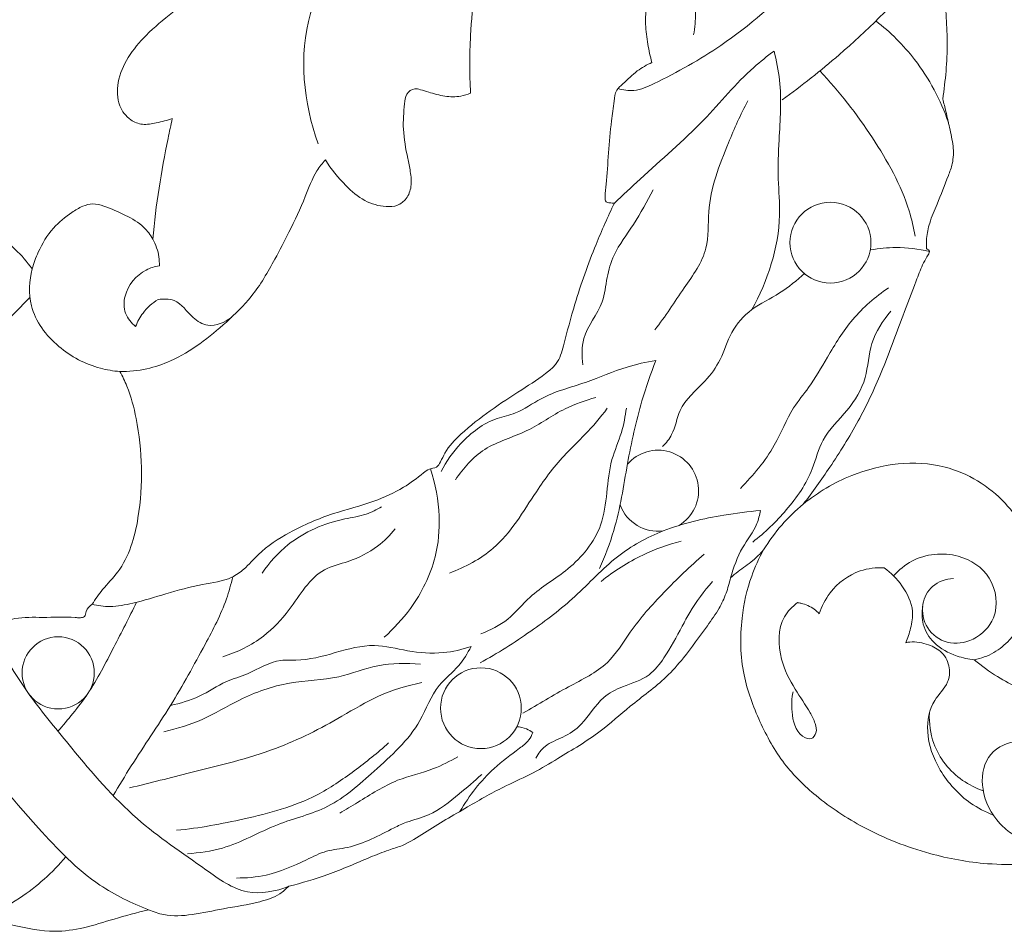
# Model space of a CAD drawing. Units: millimetres. Extents: x 1241 to 3241, y 375 to 2375.
# Drawn here: x 2079 to 2149, y 1246 to 1311 of the extents above; entities that cross this region are included whole.
import ezdxf

# ---------------------------------------------------------------- set-up
doc = ezdxf.new("R2010")
doc.units = ezdxf.units.MM
doc.layers.get('0').update_dxf_attribs({"lineweight": 5})

# ---------------------------------------------------------------- blocks, each defined once
blk = doc.blocks.new('N-183_700_216')
blk.add_line((512.397, 958.914), (518.351, 964.955))
for centre, radius in [((575.312, 968.851), 2.881), ((520.36, 938.234), 2.569), ((550.439, 935.72), 2.873)]:
    blk.add_circle(centre, radius)
for start, end in [(301.22848, 139.10645), (200.46653, 277.41032)]:
    blk.add_arc((563.045, 951.197), 2.884, start, end)
for points, knots in [([(558.297, 1002.636), (557.577, 1001.934), (554.219, 998.302), (550.628, 991.839), (549.637, 984.384), (549.625, 980.861), (549.705, 979.5)], [361.323037, 361.323037, 361.323037, 361.323037, 365.623403, 382.500246, 391.703159, 397.53105, 397.53105, 397.53105, 397.53105]), ([(581.951, 999.061), (581.751, 997.658), (580.901, 994.87), (577.177, 991.565), (573.052, 987.34), (568.159, 983.073), (564.003, 980.735), (561.476, 979.571), (560.563, 979.712), (560.199, 979.823)], [0, 0, 0, 0, 5.205794, 10.183307, 17.951927, 27.058065, 33.758917, 35.60915, 37.00758, 37.00758, 37.00758, 37.00758]), ([(541.065, 990.214), (539.85, 988.728), (537.246, 984.243), (537.805, 978.798), (538.858, 975.89)], [0, 0, 0, 0, 7.050229, 18.4084, 18.4084, 18.4084, 18.4084]), ([(571.872, 979.014), (573.271, 980.027), (576.666, 982.703), (580.522, 986.536), (582.955, 989.318), (583.662, 990.167)], [0, 0, 0, 0, 6.343034, 15.855274, 19.913884, 19.913884, 19.913884, 19.913884]), ([(562.61, 981.676), (562.491, 982.103), (562.293, 983.005), (562.126, 984.373), (562.191, 985.9), (562.532, 987.303), (562.657, 988.282), (562.707, 988.679)], [329.991146, 329.991146, 329.991146, 329.991146, 331.88363, 333.93239, 335.867208, 338.375556, 340.084008, 340.084008, 340.084008, 340.084008]), ([(583.15, 989.012), (583.244, 988.305), (583.46, 986.329), (583.735, 983.007), (583.503, 980.39), (583.3, 979.067)], [920.197487, 920.197487, 920.197487, 920.197487, 923.248058, 928.693877, 934.41191, 934.41191, 934.41191, 934.41191]), ([(565.605, 986.813), (565.686, 986.284), (565.763, 985.219), (565.665, 984.156), (565.576, 983.637)], [0, 0, 0, 0, 1.966959, 3.901831, 3.901831, 3.901831, 3.901831]), ([(529.777, 986.109), (529.339, 985.831), (528.235, 985.061), (526.689, 983.755), (525.279, 982.119), (524.525, 980.372), (524.552, 978.667), (525.362, 977.588), (526.384, 977.18), (527.407, 977.395), (528.11, 977.552), (528.48, 977.682)], [561.30693, 561.30693, 561.30693, 561.30693, 563.52919, 567.062005, 569.953472, 572.689371, 575.048307, 576.858698, 578.118696, 579.541143, 581.223171, 581.223171, 581.223171, 581.223171]), ([(578.55, 984.634), (579.574, 983.834), (581.728, 981.703), (583.154, 978.995), (583.71, 977.392)], [0, 0, 0, 0, 4.771247, 11.002566, 11.002566, 11.002566, 11.002566]), ([(571.303, 982.489), (570.807, 982.118), (568.957, 980.668), (566.184, 977.205), (562.644, 974.227), (560.545, 972.239), (559.936, 971.672)], [0, 0, 0, 0, 2.276445, 8.609295, 16.168694, 19.227942, 19.227942, 19.227942, 19.227942]), ([(571.303, 982.489), (571.475, 981.81), (571.895, 979.716), (571.666, 976.652), (571.543, 973.45), (571.927, 969.332), (570.841, 966.129), (569.715, 964.083)], [0, 0, 0, 0, 2.573811, 7.794145, 11.193264, 14.348166, 22.928954, 22.928954, 22.928954, 22.928954]), ([(559.936, 971.672), (559.827, 971.66), (559.638, 971.678), (559.275, 971.722), (559.277, 972.334), (559.47, 974.111), (559.574, 976.53), (559.893, 978.699), (559.999, 979.701), (560.759, 980.308), (561.478, 981.087), (562.247, 981.507), (562.61, 981.676)], [313.159816, 313.159816, 313.159816, 313.159816, 313.629087, 314.017892, 314.496817, 315.810351, 322.254201, 324.276173, 325.415642, 326.306561, 328.274347, 329.991146, 329.991146, 329.991146, 329.991146]), ([(574.557, 981.072), (575.955, 979.614), (578.353, 976.456), (580.654, 972.421), (581.229, 969.924), (581.338, 969.321)], [0, 0, 0, 0, 7.42054, 14.538928, 16.790101, 16.790101, 16.790101, 16.790101]), ([(549.705, 979.5), (549.482, 979.4), (548.883, 979.205), (547.845, 979.231), (546.901, 979.514), (546.205, 979.722), (545.638, 979.871), (545.078, 979.443), (544.96, 978.356), (544.847, 976.834), (545.153, 975.219), (545.437, 973.883), (545.546, 972.89), (545.218, 971.983), (544.519, 971.431), (543.429, 971.377), (542.076, 971.765), (540.65, 973.036), (539.783, 974.08), (539.376, 974.747)], [397.53105, 397.53105, 397.53105, 397.53105, 398.575833, 400.200253, 401.888737, 402.770019, 403.349164, 404.310925, 405.297552, 407.893461, 410.874169, 412.236836, 413.753588, 415.076779, 416.177071, 417.345373, 419.601067, 422.039942, 425.380572, 425.380572, 425.380572, 425.380572]), ([(569.429, 978.935), (568.913, 977.972), (567.796, 975.414), (566.463, 971.935), (566.737, 968.167), (564.772, 965.508), (563.573, 963.601), (562.819, 962.652)], [0, 0, 0, 0, 4.013, 10.278784, 13.441458, 17.392345, 21.843997, 21.843997, 21.843997, 21.843997]), ([(583.3, 979.067), (583.382, 978.776), (583.56, 978.109), (583.791, 976.991), (584.092, 975.767), (584.066, 974.571), (583.551, 973.215), (582.999, 971.819), (582.37, 970.363), (582.14, 969.281), (582.137, 968.664), (582.153, 968.424)], [934.41191, 934.41191, 934.41191, 934.41191, 935.706424, 937.360881, 939.289543, 941.086907, 942.352701, 945.457405, 947.522293, 949.118148, 950.146271, 950.146271, 950.146271, 950.146271]), ([(528.48, 977.682), (528.377, 977.214), (528.03, 975.568), (527.493, 972.719), (527.201, 970.316), (527.087, 969.105)], [581.223171, 581.223171, 581.223171, 581.223171, 583.270715, 588.411977, 593.608608, 593.608608, 593.608608, 593.608608]), ([(539.376, 974.747), (539.157, 974.5), (538.531, 973.713), (537.879, 971.874), (536.883, 969.784), (535.646, 967.385), (534.32, 965.098), (531.798, 962.641), (529.344, 960.724), (526.63, 959.793), (525.388, 959.674), (524.748, 959.682)], [425.380572, 425.380572, 425.380572, 425.380572, 426.792138, 429.644718, 433.627064, 436.704234, 441.202987, 444.822967, 451.729677, 454.276527, 457.02026, 457.02026, 457.02026, 457.02026]), ([(518.507, 966.987), (518.148, 967.482), (517.22, 968.571), (515.249, 969.93), (513.21, 971.074), (511.381, 971.617), (510.12, 971.449), (509.187, 970.994), (508.506, 970.148), (507.6, 969.729), (506.605, 969.567), (505.667, 970.409), (504.973, 971.428), (504.588, 972.321), (504.474, 972.655)], [610.325182, 610.325182, 610.325182, 610.325182, 612.940328, 616.39271, 620.496727, 622.974834, 624.361819, 625.862592, 627.29953, 628.89998, 630.091049, 631.317509, 633.928725, 635.437598, 635.437598, 635.437598, 635.437598]), ([(557.691, 960.149), (557.618, 960.77), (557.558, 962.452), (559.184, 964.197), (559.358, 966.346), (559.93, 968.293), (561.418, 970.18), (562.255, 971.786), (562.708, 972.621)], [0, 0, 0, 0, 2.294046, 5.87257, 8.035657, 10.074067, 13.242191, 16.729367, 16.729367, 16.729367, 16.729367]), ([(527.087, 969.105), (526.913, 969.406), (526.389, 970.123), (525.119, 970.839), (523.902, 971.37), (522.846, 971.688), (522.041, 971.45), (521.094, 970.866), (519.875, 969.883), (519.002, 968.42), (518.619, 967.391), (518.507, 966.987)], [593.608608, 593.608608, 593.608608, 593.608608, 595.095357, 597.331199, 599.711597, 600.862731, 601.919921, 603.173217, 605.641871, 608.530914, 610.325182, 610.325182, 610.325182, 610.325182]), ([(522.773, 943.118), (523.187, 943.017), (524.167, 942.879), (525.942, 943.229), (528.103, 943.883), (530.422, 944.563), (532.424, 944.767), (533.717, 945.671), (534.839, 947.012), (536.996, 948.398), (539.797, 949.619), (542.635, 950.289), (544.806, 951.288), (546.025, 952.186), (546.75, 952.791), (547.298, 952.799), (547.622, 953.321), (547.987, 954.212), (549.23, 955.473), (551.087, 956.923), (553.246, 958.329), (554.864, 959.356), (556.001, 960.354), (556.474, 962.094), (557.202, 964.937), (558.438, 968.348), (559.472, 970.702), (559.936, 971.672)], [241.118254, 241.118254, 241.118254, 241.118254, 242.943631, 245.297055, 248.789193, 252.629221, 255.692597, 257.172769, 259.25402, 263.143853, 267.989729, 272.30224, 275.608409, 278.112536, 278.825763, 279.567746, 280.234541, 281.247078, 283.758974, 287.567681, 291.416111, 294.740267, 295.826694, 297.763711, 302.157898, 308.562113, 313.159816, 313.159816, 313.159816, 313.159816]), ([(527.087, 969.105), (527.309, 968.715), (527.535, 968.076), (527.565, 967.417), (527.557, 967.209)], [0, 0, 0, 0, 1.648366, 2.412654, 2.412654, 2.412654, 2.412654]), ([(582.153, 968.424), (582.185, 968.408), (582.247, 968.369), (582.374, 968.307), (582.326, 968.07), (582.126, 967.766), (581.77, 967.097), (581.254, 965.677), (580.263, 963.121), (579.051, 959.734), (577.341, 956.111), (575.415, 953.018), (574.037, 951.092), (573.378, 950.238)], [460.463404, 460.463404, 460.463404, 460.463404, 460.618099, 460.787532, 460.997739, 461.491787, 462.422677, 464.17622, 467.977277, 474.122977, 479.559437, 485.063433, 489.682867, 489.682867, 489.682867, 489.682867]), ([(578.188, 968.33), (578.775, 968.438), (580.173, 968.574), (581.576, 968.407), (582.354, 968.223)], [0, 0, 0, 0, 2.193492, 5.129516, 5.129516, 5.129516, 5.129516]), ([(518.507, 966.987), (518.296, 966.139), (518.174, 963.986), (520.215, 961.281), (522.71, 959.979), (524.283, 959.718), (524.748, 959.682)], [0, 0, 0, 0, 3.209451, 7.480133, 11.581658, 13.29574, 13.29574, 13.29574, 13.29574]), ([(527.557, 967.209), (527.233, 967.155), (526.146, 966.818), (525.019, 965.484), (525.014, 963.792), (525.56, 963.128), (525.87, 962.886)], [0, 0, 0, 0, 1.205439, 4.131229, 5.626057, 7.069636, 7.069636, 7.069636, 7.069636]), ([(563.374, 954.342), (563.616, 954.599), (564.247, 955.349), (564.484, 957.319), (566.266, 958.727), (567.605, 960.541), (568.156, 962.548), (569.667, 964.248), (571.745, 965.174), (572.923, 966.173), (573.494, 966.678)], [0, 0, 0, 0, 1.296445, 3.513776, 6.874835, 9.183574, 11.737038, 14.384452, 17.207303, 20.007599, 20.007599, 20.007599, 20.007599]), ([(579.444, 965.64), (578.508, 964.998), (576.797, 963.531), (575.203, 960.898), (573.954, 958.705), (572.373, 956.824), (571.343, 954.073), (569.817, 952.304), (568.915, 951.367)], [0, 0, 0, 0, 4.16669, 8.125471, 11.233982, 13.431393, 17.087751, 21.863841, 21.863841, 21.863841, 21.863841]), ([(527.465, 964.801), (527.844, 964.859), (528.934, 964.869), (529.72, 963.575), (531.163, 962.715), (532.229, 963.171), (532.692, 963.536)], [0, 0, 0, 0, 1.405186, 3.619536, 5.069142, 7.232965, 7.232965, 7.232965, 7.232965]), ([(525.87, 962.886), (525.999, 963.226), (526.404, 963.98), (527.057, 964.551), (527.465, 964.801)], [0, 0, 0, 0, 1.33737, 3.095497, 3.095497, 3.095497, 3.095497]), ([(569.781, 947.54), (570.659, 948.21), (572.272, 949.804), (574.031, 952.276), (574.654, 955.086), (576.591, 956.816), (577.979, 959.131), (578.044, 961.806), (579.043, 963.292), (579.61, 963.975)], [0, 0, 0, 0, 4.054234, 8.289745, 10.956858, 14.307427, 17.546168, 20.584906, 23.841005, 23.841005, 23.841005, 23.841005]), ([(547.604, 952.563), (547.972, 953.288), (549.063, 954.81), (550.984, 956.285), (553.173, 956.7), (555.025, 958.119), (557.859, 958.781), (560.478, 959.987), (562.197, 960.346), (562.887, 960.468)], [0, 0, 0, 0, 2.984791, 6.8359, 8.493796, 11.045709, 15.183592, 19.030857, 21.601439, 21.601439, 21.601439, 21.601439]), ([(562.887, 960.468), (562.52, 959.522), (561.689, 957.116), (560.798, 953.051), (560.222, 948.958), (559.266, 946.54), (558.869, 945.656)], [0, 0, 0, 0, 3.724197, 9.333301, 15.269848, 18.829136, 18.829136, 18.829136, 18.829136]), ([(524.748, 959.682), (524.932, 959.343), (525.447, 958.274), (526.05, 955.982), (526.372, 952.814), (526.156, 949.1), (525.257, 945.941), (523.557, 944.286), (523.007, 943.474), (522.773, 943.118)], [215.902007, 215.902007, 215.902007, 215.902007, 217.550566, 220.959415, 225.970239, 231.073331, 236.93522, 239.296811, 241.118254, 241.118254, 241.118254, 241.118254]), ([(548.626, 951.976), (549.19, 952.802), (550.627, 954.466), (553.77, 955.26), (556.129, 957.041), (557.877, 957.621), (558.625, 957.841)], [0, 0, 0, 0, 3.670657, 7.697843, 11.533737, 14.394007, 14.394007, 14.394007, 14.394007]), ([(548.202, 945.334), (549.317, 945.755), (551.973, 947.133), (554.023, 950.737), (556.091, 953.526), (558.013, 955.29), (558.936, 956.416), (559.437, 957.063)], [0, 0, 0, 0, 4.377761, 10.580472, 14.802692, 17.127119, 20.134376, 20.134376, 20.134376, 20.134376]), ([(560.791, 957.081), (560.709, 956.498), (560.49, 955.234), (559.283, 952.619), (559.594, 948.838), (556.882, 945.544), (554.105, 944.014), (552.462, 941.951), (551.116, 941.276), (550.44, 941.007)], [0, 0, 0, 0, 2.163087, 4.679957, 10.475388, 15.233229, 19.342273, 22.064471, 24.736378, 24.736378, 24.736378, 24.736378]), ([(573.378, 950.238), (574.41, 951.088), (577.496, 952.926), (583.079, 953.677), (587.865, 950.767), (590.066, 946.867), (589.937, 943.088), (588.424, 940.844), (586.975, 939.59), (586.033, 939.261), (585.551, 939.167)], [489.682867, 489.682867, 489.682867, 489.682867, 495.409667, 504.934118, 512.054182, 518.085073, 523.30576, 527.260502, 529.316144, 531.422207, 531.422207, 531.422207, 531.422207]), ([(543.547, 940.768), (544.245, 941.376), (545.794, 943.075), (547.305, 946.062), (547.605, 949.567), (547.212, 951.676), (546.842, 952.757)], [0, 0, 0, 0, 3.398329, 8.389519, 11.953112, 16.147372, 16.147372, 16.147372, 16.147372]), ([(570.556, 946.981), (570.936, 947.607), (571.789, 948.779), (572.83, 949.787), (573.378, 950.238)], [0, 0, 0, 0, 2.691819, 5.29453, 5.29453, 5.29453, 5.29453]), ([(534.868, 945.327), (535.384, 946.086), (537.008, 947.908), (539.804, 949.094), (542.189, 949.424), (543.022, 949.844), (543.367, 950.048)], [0, 0, 0, 0, 3.372472, 8.797471, 10.701327, 12.174465, 12.174465, 12.174465, 12.174465]), ([(550.381, 938.939), (551.621, 939.626), (553.946, 941.105), (557.252, 943.608), (559.914, 946.584), (563.582, 948.611), (567.124, 949.405), (569.464, 949.715), (570.334, 949.782)], [0, 0, 0, 0, 5.208363, 10.105905, 15.186257, 19.757191, 25.221857, 28.424968, 28.424968, 28.424968, 28.424968]), ([(570.334, 949.782), (570.275, 949.467), (570.04, 948.494), (568.888, 947.112), (568.428, 945.736), (568.201, 945.004)], [0, 0, 0, 0, 1.177274, 3.620452, 6.438297, 6.438297, 6.438297, 6.438297]), ([(544.347, 948.485), (543.98, 948.027), (542.99, 947.049), (541.217, 946.148), (538.544, 945.56), (537.112, 942.93), (534.921, 940.592), (533.103, 939.698), (532.071, 939.385)], [0, 0, 0, 0, 2.155436, 5.038756, 7.232854, 11.873505, 15.09444, 19.058509, 19.058509, 19.058509, 19.058509]), ([(564.699, 947.606), (563.759, 947.367), (561.728, 946.64), (559.902, 945.477), (558.993, 944.741)], [0, 0, 0, 0, 3.565904, 7.864546, 7.864546, 7.864546, 7.864546]), ([(566.326, 946.676), (565.325, 945.822), (563.488, 944.039), (561.179, 941.484), (559.515, 938.624), (556.471, 937.223), (554.527, 935.972), (553.431, 935.37)], [0, 0, 0, 0, 4.833909, 9.375278, 12.679826, 16.664045, 21.256416, 21.256416, 21.256416, 21.256416]), ([(570.556, 946.981), (570.314, 946.712), (569.754, 946.138), (568.884, 945.584), (568.377, 945.153), (568.201, 945.004)], [214.426463, 214.426463, 214.426463, 214.426463, 215.974682, 217.83342, 218.821877, 218.821877, 218.821877, 218.821877]), ([(600.63, 928.161), (599.21, 927.232), (596.336, 925.781), (591.504, 924.686), (586.841, 924.447), (582.05, 925.316), (577.889, 926.957), (574.443, 929.224), (571.859, 931.744), (570.221, 934.747), (568.924, 938.216), (568.847, 941.827), (569.511, 944.829), (570.226, 946.386), (570.556, 946.981)], [146.753492, 146.753492, 146.753492, 146.753492, 154.020489, 160.362512, 167.882992, 173.857785, 181.106032, 186.88104, 191.436812, 196.388772, 201.379626, 207.141841, 211.517894, 214.426463, 214.426463, 214.426463, 214.426463]), ([(579.809, 945.137), (580.178, 945.555), (581.485, 946.644), (584.294, 946.935), (586.984, 945.206), (587.38, 942.227), (585.636, 940.477), (583.616, 940.165), (582.033, 941.306), (581.704, 943.047), (582.474, 944.578), (583.538, 944.915), (584.068, 944.95)], [0, 0, 0, 0, 2.049595, 6.101743, 9.400719, 12.88039, 15.45101, 17.71448, 19.820108, 21.926006, 23.686984, 25.639256, 25.639256, 25.639256, 25.639256]), ([(526.793, 921.38), (525.584, 921.837), (522.584, 923.289), (518.277, 927.845), (513.984, 932.924), (510.061, 937.763), (507.671, 941.646), (506.578, 944.186), (506.158, 945.34)], [0, 0, 0, 0, 4.746092, 12.059351, 22.718577, 29.285095, 34.897043, 39.407558, 39.407558, 39.407558, 39.407558]), ([(579.142, 945.708), (578.567, 945.737), (577.077, 945.572), (575.352, 944.274), (574.686, 942.964), (574.512, 942.432)], [0, 0, 0, 0, 2.111495, 5.360308, 7.417692, 7.417692, 7.417692, 7.417692]), ([(580.683, 940.383), (580.827, 940.712), (581.054, 941.44), (581.291, 942.876), (580.505, 944.454), (579.627, 945.36), (579.142, 945.708)], [0, 0, 0, 0, 1.321648, 2.801555, 5.213383, 7.407718, 7.407718, 7.407718, 7.407718]), ([(524.268, 929.506), (524.693, 930.21), (526.007, 932.376), (528.4, 935.835), (530.597, 939.835), (532.196, 942.858), (532.655, 944.538), (532.777, 945.069)], [0, 0, 0, 0, 3.018538, 9.304488, 15.423507, 19.796291, 21.795159, 21.795159, 21.795159, 21.795159]), ([(568.201, 945.004), (568.123, 944.628), (567.906, 943.881), (567.371, 942.719), (566.286, 941.223), (565.102, 939.543), (563.33, 937.538), (561.162, 936.017), (558.778, 933.83), (556.35, 932.42), (554.16, 931.065), (551.923, 930.099), (549.367, 928.625), (546.92, 927.192), (545.124, 925.997), (543.75, 925.601), (541.991, 924.885), (539.677, 923.86), (537.702, 923.284), (536.762, 923.045)], [218.821877, 218.821877, 218.821877, 218.821877, 220.460275, 222.133579, 224.262049, 228.34437, 230.935482, 235.660338, 239.621413, 244.745613, 247.632419, 250.641624, 255.162829, 260.241557, 262.835553, 264.30686, 266.335584, 270.975085, 275.130974, 275.130974, 275.130974, 275.130974]), ([(566.924, 944.725), (566.315, 944.048), (565.537, 943.017), (564.535, 941.116), (563.71, 939.567), (562.392, 937.85), (560.665, 937.363), (558.811, 936.431), (557.9, 934.667), (556.358, 933.618), (555.023, 933.185), (554.525, 932.479), (554.359, 932.168)], [0, 0, 0, 0, 3.34371, 4.702615, 7.881118, 9.85132, 12.378429, 14.272139, 17.313394, 19.289514, 21.015702, 22.309954, 22.309954, 22.309954, 22.309954]), ([(515.991, 941.678), (516.405, 941.863), (517.476, 942.238), (519.366, 942.146), (520.948, 942.231), (521.9, 942.142), (522.304, 942.206), (522.313, 942.742), (522.598, 942.98), (522.773, 943.118)], [0, 0, 0, 0, 1.6645, 4.094903, 6.900088, 7.367855, 7.730437, 8.193071, 9.012572, 9.012572, 9.012572, 9.012572]), ([(520.334, 934.08), (520.701, 934.49), (521.435, 935.366), (522.905, 937.274), (524.281, 940.01), (525.418, 942.184), (525.932, 943.262)], [0, 0, 0, 0, 2.023548, 4.194555, 8.832507, 13.21681, 13.21681, 13.21681, 13.21681]), ([(572.959, 943.233), (572.601, 942.955), (571.542, 941.864), (571.593, 939.33), (572.692, 937.154), (573.705, 935.744), (574.232, 934.707), (574.385, 934.02), (573.972, 933.391), (572.819, 933.897), (572.537, 935.327), (572.548, 936.427), (572.658, 936.891)], [0, 0, 0, 0, 1.665798, 5.354585, 8.231189, 10.657939, 11.690218, 12.508099, 13.153612, 13.951218, 16.268168, 18.019952, 18.019952, 18.019952, 18.019952]), ([(574.512, 942.432), (574.404, 942.554), (574.035, 942.904), (573.468, 943.139), (573.046, 943.22), (572.959, 943.233)], [0, 0, 0, 0, 0.597575, 1.853233, 2.175637, 2.175637, 2.175637, 2.175637]), ([(581.879, 942.964), (581.806, 942.546), (581.815, 941.583), (582.674, 940.185), (584.101, 939.437), (585.133, 939.206), (585.551, 939.167)], [0, 0, 0, 0, 1.560912, 3.401772, 5.72453, 7.266911, 7.266911, 7.266911, 7.266911]), ([(515.12, 942.345), (515.701, 940.952), (516.708, 938.991), (518.858, 935.866), (521.746, 932.352), (525.609, 927.767), (530.094, 924.839), (533.577, 922.232), (535.844, 922.678), (536.762, 923.045)], [0, 0, 0, 0, 5.544091, 8.047196, 13.914669, 22.292157, 29.754696, 33.845549, 37.477913, 37.477913, 37.477913, 37.477913]), ([(586.9, 928.113), (586.334, 928.33), (584.833, 929.109), (583.016, 931.131), (582.017, 933.816), (582.425, 936.201), (583.711, 937.334), (583.87, 938.669), (583.347, 939.736), (582.238, 940.316), (581.317, 940.491), (580.778, 940.403), (580.683, 940.383)], [0, 0, 0, 0, 2.226774, 6.140716, 9.685284, 12.45408, 14.406507, 15.644358, 17.118205, 18.46252, 20.100361, 20.458506, 20.458506, 20.458506, 20.458506]), ([(549.739, 940.11), (549.105, 939.889), (547.601, 939.54), (545.268, 939.723), (542.718, 940.424), (540.059, 939.662), (537.885, 939.061), (535.682, 939.224), (534.155, 938.185), (532.104, 937.627), (530.463, 936.458), (529.045, 936.072), (528.349, 935.917)], [0, 0, 0, 0, 2.46501, 5.591269, 8.521257, 11.983417, 15.478682, 16.784394, 19.930427, 21.870145, 24.57444, 27.195102, 27.195102, 27.195102, 27.195102]), ([(529.556, 925.364), (530.394, 925.425), (532.672, 925.715), (535.74, 927.573), (539.796, 928.483), (543.012, 931.407), (546.024, 934.061), (547.095, 937.255), (548.875, 938.574), (549.487, 939.63), (549.739, 940.11)], [0, 0, 0, 0, 3.087258, 8.299474, 12.965974, 18.018066, 23.971132, 27.453862, 29.881995, 31.873541, 31.873541, 31.873541, 31.873541]), ([(527.886, 934.04), (528.814, 934.261), (530.702, 934.822), (533.431, 936.522), (536.712, 937.693), (540.158, 937.711), (543.118, 938.946), (545.142, 938.929), (546.151, 938.845)], [0, 0, 0, 0, 3.501632, 7.15799, 11.767439, 16.086256, 19.633274, 23.355303, 23.355303, 23.355303, 23.355303]), ([(585.551, 939.167), (586.071, 938.728), (587.56, 937.651), (590.296, 936.332), (592.643, 936.068), (593.805, 936.096)], [531.422207, 531.422207, 531.422207, 531.422207, 534.336534, 539.273125, 544.255819, 544.255819, 544.255819, 544.255819]), ([(525.442, 930.051), (526.897, 930.394), (530.361, 931.309), (535.588, 932.517), (539.922, 934.717), (543.175, 936.739), (545.189, 937.33), (546.246, 937.549)], [0, 0, 0, 0, 5.489216, 13.17467, 19.599082, 23.236823, 27.203678, 27.203678, 27.203678, 27.203678]), ([(582.354, 935.379), (582.325, 934.65), (582.562, 932.772), (584.166, 930.763), (585.67, 930.023), (586.19, 929.846)], [0, 0, 0, 0, 2.67882, 6.759764, 8.775404, 8.775404, 8.775404, 8.775404]), ([(548.95, 928.378), (549.613, 929.498), (550.904, 931.184), (552.805, 932.578), (553.83, 933.35), (554.062, 933.798), (554.133, 933.982)], [0, 0, 0, 0, 4.780397, 7.607998, 8.695434, 9.417612, 9.417612, 9.417612, 9.417612]), ([(554.133, 933.982), (553.997, 934.085), (553.639, 934.297), (553.228, 934.387), (552.988, 934.4)], [0, 0, 0, 0, 0.628553, 1.510269, 1.510269, 1.510269, 1.510269]), ([(589.458, 933.215), (589.124, 933.311), (588.04, 933.451), (586.214, 932.36), (585.949, 929.744), (586.948, 927.804), (587.968, 926.952), (588.31, 926.729)], [0, 0, 0, 0, 1.275436, 3.92255, 6.720367, 10.052143, 11.553144, 11.553144, 11.553144, 11.553144]), ([(528.785, 927.028), (530.402, 927.186), (533.771, 927.816), (538.19, 928.988), (541.443, 931.23), (543.095, 932.544), (543.871, 933.246)], [0, 0, 0, 0, 5.965949, 12.613431, 16.524669, 20.368358, 20.368358, 20.368358, 20.368358]), ([(548.805, 932.255), (548.241, 931.945), (546.868, 931.236), (544.267, 930.689), (542.178, 929.295), (540.813, 928.504), (540.391, 928.244)], [0, 0, 0, 0, 2.360868, 5.64541, 9.633857, 11.454058, 11.454058, 11.454058, 11.454058]), ([(533.04, 923.634), (533.746, 923.63), (535.496, 923.777), (537.572, 924.693), (539.416, 925.626), (541.667, 925.805), (543.466, 926.834), (545.339, 927.722), (547.081, 928.106), (548.759, 929.527), (549.983, 930.518), (550.498, 931.004)], [0, 0, 0, 0, 2.59503, 6.35824, 8.266144, 10.114008, 14.51485, 15.696222, 17.733345, 20.956066, 23.557206, 23.557206, 23.557206, 23.557206]), ([(514.892, 920.796), (515.843, 921.173), (518.075, 922.32), (519.957, 924.019), (520.901, 925.145)], [0, 0, 0, 0, 3.755976, 9.150833, 9.150833, 9.150833, 9.150833]), ([(536.762, 923.045), (536.574, 922.848), (535.975, 922.322), (534.354, 921.8), (532.237, 921.501), (529.99, 920.99), (528.148, 920.876), (527.137, 921.224), (526.793, 921.38)], [275.130974, 275.130974, 275.130974, 275.130974, 276.2961, 278.491957, 282.266947, 285.489908, 288.386314, 290.005432, 290.005432, 290.005432, 290.005432]), ([(526.793, 921.38), (525.972, 921.165), (524.421, 920.77), (522.247, 920.052), (519.824, 919.698), (517.387, 920.226), (515.659, 920.588), (514.892, 920.796)], [290.005432, 290.005432, 290.005432, 290.005432, 293.642873, 296.855429, 299.819968, 304.001544, 307.406659, 307.406659, 307.406659, 307.406659])]:
    blk.add_open_spline(points, degree=3, knots=knots)

msp = doc.modelspace()

# ---------------------------------------------------------------- block references
msp.add_blockref('N-183_700_216', (1561.369, 326.276))

doc.saveas('drawing.dxf')
